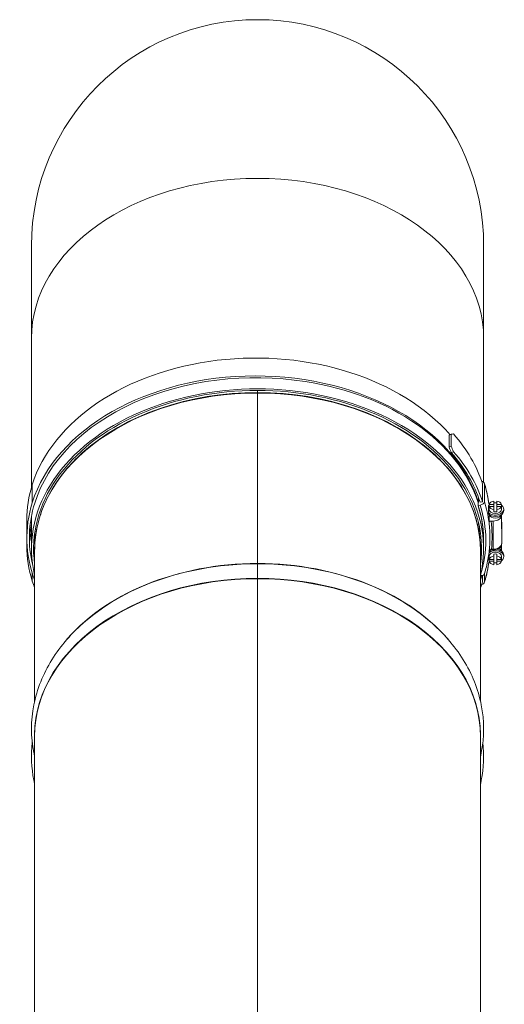
# Model space of a CAD drawing. Units: millimetres. Extents: x -3019 to 27564, y 5629 to 12834.
# Drawn here: x 6121 to 6352, y 7684 to 8152 of the extents above; entities that cross this region are included whole.
import ezdxf

# ---------------------------------------------------------------- set-up
doc = ezdxf.new("R2010")
doc.units = ezdxf.units.MM
doc.linetypes.add('L.PUNKTOWA_C', pattern=[11.2, 8, -1.3, 0.6, -1.3])
doc.layers.add('ERGO', color=3, linetype='Continuous', lineweight=15)
doc.layers.add('Znacznik środka (ISO)', color=40, linetype='L.PUNKTOWA_C', lineweight=9)

# ---------------------------------------------------------------- blocks, each defined once
blk = doc.blocks.new('ERGO LUX-D_3-R #2')
at = {"layer": 'ERGO'}
for p, q in [((-107.5, 1437.5), (-107.5, 1393.57)), ((107.5, 1393.57), (107.5, 1437.5)), ((-107.5, 1322.61), (-107.5, 1393.57)), ((107.5, 1325.21), (107.5, 1393.57)), ((0, 1368.78), (0, 1367.78)), ((0, 1367.78), (0, 1368.78)), ((0, 1367.52), (0, 1367.78)), ((0, 1367.78), (0, 1367.52)), ((0, 1367.52), (0, 1367.16)), ((0, 1286.51), (0, 1367.52)), ((0, 1367.52), (0, 1286.51)), ((0, 1367.52), (0, 1367.16)), ((91.06, 1347.45), (92.07, 1347.91)), ((91.06, 1341.79), (91.06, 1347.45)), ((92.07, 1347.91), (92.07, 1342.25)), ((92.07, 1342.25), (91.06, 1341.79)), ((92.14, 1339.18), (93.14, 1339.65)), ((-107.12, 1323.86), (-107.12, 1315.38)), ((106.98, 1315.83), (106.98, 1324.31)), ((107.86, 1324.45), (107.86, 1315.97)), ((104.83, 1315.49), (105.12, 1315.53)), ((104.83, 1314.08), (104.83, 1315.49)), ((105.12, 1315.53), (105.12, 1317.66)), ((105.81, 1315.64), (106.98, 1315.83)), ((112.41, 1316.18), (112.41, 1315.26)), ((112.41, 1314.57), (112.41, 1316.18)), ((112.41, 1313.65), (112.41, 1315.26)), ((113.71, 1316.18), (113.71, 1314.57)), ((105.9, 1314.24), (104.93, 1314.09)), ((109.75, 1310.75), (109.75, 1313.92)), ((110.06, 1314.21), (110.06, 1314.46)), ((110.06, 1312.34), (110.06, 1313.18)), ((110.13, 1314.56), (112.41, 1314.57)), ((110.13, 1313.65), (110.13, 1314.56)), ((110.13, 1313.65), (110.13, 1312.73)), ((112.41, 1313.65), (110.13, 1313.65)), ((112.41, 1314.57), (112.41, 1313.65)), ((112.41, 1313.65), (112.41, 1313.65)), ((112.41, 1312.73), (112.41, 1313.65)), ((112.41, 1312.04), (112.41, 1313.65)), ((112.41, 1311.12), (112.41, 1312.73)), ((112.41, 1311.12), (112.41, 1312.04)), ((113.71, 1313.65), (113.71, 1314.57)), ((113.71, 1314.57), (115.99, 1314.57)), ((115.99, 1313.65), (113.71, 1313.65)), ((113.71, 1313.65), (113.71, 1312.04)), ((113.71, 1312.04), (113.71, 1311.12)), ((115.99, 1314.57), (115.99, 1313.65)), ((115.99, 1313.65), (115.99, 1313.65)), ((115.99, 1312.73), (115.99, 1313.65)), ((116.06, 1312.34), (116.06, 1313.19)), ((117.06, 1311.64), (117.06, 1312.35)), ((-109.7, 1307.15), (-109.7, 1298.67)), ((-107.5, 1293.48), (-107.5, 1309.06)), ((110.06, 1305.97), (110.06, 1309.76)), ((112.06, 1306.68), (111.07, 1306.68)), ((112.06, 1306.68), (112.08, 1293.25)), ((116.06, 1309.77), (116.06, 1309.51)), ((116.08, 1296.08), (116.06, 1309.51)), ((116.07, 1309.77), (116.08, 1297.49)), ((116.07, 1309.77), (116.08, 1297.5)), ((116.08, 1306.02), (116.08, 1304.61)), ((116.08, 1304.61), (116.08, 1306.02)), ((116.08, 1302.79), (116.08, 1306.02)), ((116.08, 1304.61), (116.08, 1302.47)), ((116.08, 1304.61), (116.08, 1302.47)), ((-109.7, 1298.67), (-109.7, 1294.89)), ((-106, 1300.76), (-106, 1300.05)), ((107.5, 1293.48), (107.5, 1297.25)), ((116.08, 1297.49), (116.08, 1296.08)), ((116.08, 1296.08), (116.08, 1297.49)), ((-106, 1292.56), (-106, 1221.09)), ((106, 1292.56), (106, 1221.09)), ((112.08, 1293.25), (111.17, 1293.25)), ((111.17, 1292.95), (112.08, 1292.95)), ((116.07, 1295.85), (116.07, 1292.34)), ((116.07, 1295.85), (116.07, 1292.34)), ((116.07, 1292.59), (116.07, 1295.84)), ((116.07, 1292.59), (116.07, 1292.34)), ((109.76, 1288.17), (109.76, 1289.52)), ((110.07, 1289.76), (110.07, 1288.91)), ((110.07, 1287.64), (110.07, 1287.89)), ((110.14, 1289.37), (110.14, 1288.45)), ((110.14, 1288.45), (112.42, 1288.45)), ((110.14, 1287.53), (110.14, 1288.45)), ((112.42, 1287.53), (110.14, 1287.53)), ((112.42, 1289.37), (112.42, 1290.98)), ((112.42, 1290.06), (112.42, 1290.98)), ((112.42, 1288.45), (112.42, 1290.06)), ((112.42, 1288.45), (112.42, 1289.37)), ((112.42, 1286.84), (112.42, 1288.45)), ((112.42, 1288.45), (112.42, 1287.53)), ((112.42, 1288.45), (112.42, 1288.45)), ((112.42, 1285.92), (112.42, 1287.53)), ((113.72, 1290.98), (113.72, 1290.06)), ((113.72, 1290.06), (113.72, 1288.45)), ((113.72, 1287.53), (113.72, 1288.45)), ((113.72, 1288.45), (116, 1288.45)), ((116, 1287.53), (113.72, 1287.53)), ((113.72, 1287.53), (113.72, 1285.92)), ((116, 1288.45), (116, 1289.37)), ((116, 1288.45), (116, 1288.45)), ((116, 1288.45), (116, 1287.53)), ((116.07, 1289.76), (116.07, 1288.91)), ((117.07, 1290.47), (117.07, 1289.76)), ((0, 1286.37), (0, 1286.51)), ((0, 1286.51), (0, 1286.37)), ((0, 1286.37), (0, 1285.89)), ((0, 1279.47), (0, 1286.37)), ((0, 1286.37), (0, 1279.47)), ((0, 1286.37), (0, 1285.89)), ((0, 1285.89), (0, 1279.47)), ((0, 1279.47), (0, 1285.89)), ((112.42, 1286.84), (112.42, 1285.92)), ((-107.11, 1281.9), (-107.11, 1278.12)), ((0, 1279.23), (0, 1279.47)), ((0, 1279.47), (0, 1279.23)), ((0, 1279.23), (0, 1278.87)), ((0, 911.74), (0, 1279.23)), ((0, 1279.23), (0, 911.74)), ((0, 1279.23), (0, 1278.87)), ((107, 1277.78), (107, 1280.78)), ((107.87, 1281.58), (107.87, 1277.65)), ((-106, 1204.28), (-106, 846.32)), ((0, 1206.8), (0, 1204.21)), ((106, 1204.28), (106, 846.32)), ((0, 1178.52), (0, 1175.92)), ((0, 1174.16), (0, 1174.16)), ((0, 1172.4), (0, 1172.4))]:
    blk.add_line(p, q, dxfattribs=at)
for radius, start, end in [(107.5, 0, 180), (106.5, 269.9995, 270.0005)]:
    blk.add_arc((0, 1437.5), radius, start, end, dxfattribs=at)
for centre, major_axis, ratio, start_param, end_param in [((0, 1393.57), (-107.5, 0), 0.707107, 3.141593, 6.283185), ((-0.98, 1307.31), (-108.7, 0), 0.707107, 3.694402, 6.066071), ((-0.98, 1298.82), (-107.5, 0), 0.707107, 4.490623, 6.066071), ((0, 1293.48), (107.5, 0), 0.707107, 6.115937, 9.592027), ((0, 1293.48), (106.5, 0), 0.707107, 6.186247, 9.521716), ((-0.98, 1298.82), (108.7, 0), 0.707107, 0.219218, 2.924478), ((0, 1298.67), (107.5, 0), 0.707107, 0.223149, 1.358333), ((0, 1292.56), (-106, 0), 0.707107, 4.712398, 6.283185), ((0, 1292.93), (-105.85, 0), 0.707107, 4.712398, 5.618914), ((0, 1292.93), (-105.85, 0), 0.707107, 3.805864, 4.71238), ((0, 1292.56), (106, 0), 0.707107, 0, 1.570788), ((0, 1289.23), (106.5, 0), 0.707107, 1.570788, 1.570805), ((0, 1305.74), (109.62, 42.62), 0.098856, 0.518152, 0.536385), ((0, 1307.15), (109.7, 0), 0.707107, 0.22307, 0.556568), ((0, 1300.08), (-55.45, 142.61), 0.653964, 4.732371, 4.750805), ((0, 1300.08), (-56.06, 144.19), 0.653964, 4.732573, 4.750805), ((0, 1298.67), (108.5, 0), 0.707107, 0.223113, 0.556367), ((0, 1298.67), (109.7, 0), 0.707107, 0.22307, 0.556568), ((105.9, 1324.14), (1.91, 0.6), 0.690184, 6.069053, 7.296398), ((0, 1307.15), (-109.7, 0), 0.707107, 6.066071, 6.283185), ((-0.98, 1307.31), (111.5, 0), 0.707107, 0.090859, 0.219218), ((0, 1298.67), (-109.7, 0), 0.707107, 6.066071, 6.543645), ((0, 1393.57), (-106.5, 0), 0.707107, 1.570788, 1.570805), ((105.9, 1315.66), (1.91, 0.6), 0.690184, 4.498257, 6.069053), ((-0.98, 1298.82), (111.5, 0), 0.707107, 0.090859, 0.219218), ((113.06, 1314.11), (-3, 0), 0.707106, 4.929736, 6.063735), ((113.06, 1313.19), (3, 0), 0.707106, 1.351813, 1.788143), ((113.06, 1314.11), (3, 0), 0.707106, 0.217347, 1.351346), ((0, 1298.67), (-108.5, 0), 0.707107, 6.066071, 6.453401), ((104.93, 1315.5), (-1.91, -0.6), 0.690184, 1.309385, 1.356664), ((-0.98, 1297.41), (108.5, 0), 0.707107, 6.262382, 6.502403), ((-0.98, 1297.41), (109.5, 0), 0.707107, 6.070626, 6.502403), ((113.06, 1312.34), (4, 0.01), 0.707106, 3.736205, 7.032208), ((113.06, 1312.34), (-4, -0.01), 0.707106, 5.533661, 5.68647), ((113.06, 1311.63), (4, 0.01), 0.707106, 3.784756, 6.283185), ((113.06, 1313.19), (-3, 0), 0.707106, 6.065838, 6.500532), ((-0.98, 1307.31), (111.5, 0), 0.707107, 0.089252, 0.090859), ((113.06, 1312.34), (3, 0), 0.707106, 3.141593, 6.283185), ((113.06, 1314.11), (-3, 0), 0.707106, 0.217347, 1.351346), ((113.06, 1313.19), (-3, 0), 0.707106, 1.351346, 1.788143), ((113.06, 1314.11), (3, 0), 0.707106, 4.929736, 6.063735), ((113.06, 1313.19), (3, 0), 0.707106, 6.063735, 6.500532), ((-0.98, 1298.82), (111.5, 0), 0.707107, 0, 0.090859), ((113.06, 1310.22), (3, 0), 0.707106, 3.394272, 6.030506), ((-0.98, 1299.53), (112.5, 0), 0.707107, 6.204152, 6.373243), ((112.06, 1309.51), (4, 0.01), 0.707106, 4.711337, 6.282134), ((112.08, 1306.02), (4, 0), 0.707107, 0.000308, 0.0571), ((0, 1307.15), (-108.5, 0), 0.707107, 0.055328, 0.135873), ((0, 1294.89), (-108.5, 0), 0.707107, 6.147312, 6.203167), ((0, 1299.67), (-105.85, 0), 0.707107, 6.250361, 6.31571), ((0, 1300.05), (-106, 0), 0.707107, 6.273073, 6.283185), ((0, 1294.89), (-109.7, 0), 0.707107, 0, 0.217858), ((113.07, 1289.76), (4, 0), 0.707107, 5.533986, 8.703615), ((113.07, 1289.76), (-3, 0), 0.707107, 3.141593, 6.283185), ((113.07, 1290.47), (4, 0), 0.707107, 2.068508, 2.243789), ((110.99, 1293.95), (0.064, -0.998), 0.061962, 0, 0.776344), ((111.17, 1292.41), (1, 0), 0.543302, 1.569406, 1.684807), ((111.17, 1293.95), (0.001, -1), 0.000744, 5.497787, 6.283185), ((112.08, 1296.08), (4, 0.01), 0.707106, 4.711337, 6.282134), ((112.08, 1293.95), (0.001, -1), 0.000744, 5.497787, 6.283185), ((113.07, 1290.47), (4, 0), 0.707107, 0, 1.389287), ((113.07, 1291.88), (3, 0), 0.707107, 0.25268, 1.011897), ((112.07, 1292.59), (4, 0), 0.707107, 0.000308, 0.621112), ((-0.98, 1294.73), (111.5, 0), 0.707107, 6.064711, 6.193071), ((113.07, 1289.76), (4, 0), 0.707107, 3.737564, 3.890939), ((113.07, 1288.91), (-3, 0), 0.707107, 6.065094, 6.501276), ((-0.98, 1294.73), (111.5, 0), 0.707107, 6.193071, 6.194664), ((113.07, 1287.99), (-3, 0), 0.707107, 4.931096, 6.065094), ((113.07, 1287.99), (-3, 0), 0.707107, 0.218707, 1.352705), ((113.07, 1288.91), (3, 0), 0.707107, 1.352705, 1.789503), ((113.07, 1287.99), (3, 0), 0.707107, 0.218707, 1.352705), ((113.07, 1287.99), (3, 0), 0.707107, 4.931096, 6.065094), ((113.07, 1288.91), (3, 0), 0.707107, 6.065094, 6.501892), ((0, 1211.56), (-106, 0), 0.707107, 4.712398, 5.765881), ((0, 1211.37), (-106.08, 0), 0.707107, 4.712398, 5.592789), ((0, 1211.56), (-106, 0), 0.707107, 3.658897, 4.71238), ((0, 1211.37), (-106.08, 0), 0.707107, 3.831989, 4.71238), ((113.07, 1288.91), (-3, 0), 0.707107, 1.352705, 1.789366), ((0, 1204.47), (-106.08, 0), 0.707107, 4.712398, 6.3216), ((-0.98, 1294.73), (-108.7, 0), 0.707107, 0.217858, 0.26082), ((0, 1204.28), (-106, 0), 0.707107, 4.712398, 6.283185), ((0, 1204.47), (106.08, 0), 0.707107, 6.24477, 7.853973), ((0, 1204.28), (106, 0), 0.707107, 0, 1.570788), ((105.95, 1282.14), (1.91, -0.6), 0.690506, 4.948751, 6.283185), ((0, 1298.67), (109.7, 0), 0.707107, 6.022725, 6.049712), ((0, 1294.89), (109.7, 0), 0.707107, 6.022725, 6.060859), ((105.92, 1277.95), (1.91, -0.6), 0.690298, 5.270069, 6.496624), ((0, 1310.45), (105.5, 0), 0.707107, 4.71238, 4.712398), ((0, 1300.05), (105.5, 0), 0.707107, 4.71238, 4.712398), ((0, 1299.86), (105.43, 0), 0.707107, 4.71238, 4.712398), ((0, 1292.75), (105.43, 0), 0.707107, 4.71238, 4.712398), ((0, 1292.56), (105.5, 0), 0.707107, 4.71238, 4.712398), ((0, 1211.43), (-4.45, 0), 0.707107, 4.712181, 4.712597), ((0, 1212.05), (2.39, 0), 0.707107, 1.570409, 1.571184), ((0, 1212.05), (-2.39, 0), 0.707107, 1.570409, 1.571184), ((0, 1211.62), (3, 0), 0.707107, 4.712081, 4.712697), ((0, 1211.43), (3, 0), 0.707107, 4.712081, 4.712697), ((0, 1211.43), (4.45, 0), 0.707107, 4.712181, 4.712597), ((0, 1183.14), (-4.45, 0), 0.707107, 4.712181, 4.712597), ((0, 1183.77), (2.39, 0), 0.707107, 1.570409, 1.571184), ((0, 1183.77), (-2.39, 0), 0.707107, 1.570409, 1.571184), ((0, 1183.33), (3, 0), 0.707107, 4.712081, 4.712697), ((0, 1183.14), (3, 0), 0.707107, 4.712081, 4.712697), ((0, 1183.14), (4.45, 0), 0.707107, 4.712181, 4.712597), ((0, 1211.56), (105.5, 0), 0.707107, 4.71238, 4.712398), ((0, 1211.18), (105.66, 0), 0.707107, 4.71238, 4.712398), ((0, 1204.65), (105.66, 0), 0.707107, 4.71238, 4.712398), ((0, 1204.28), (105.5, 0), 0.707107, 4.71238, 4.712398)]:
    blk.add_ellipse(centre, major_axis=major_axis, ratio=ratio, start_param=start_param, end_param=end_param, dxfattribs=at)
for points, knots in [([(-83.34, 1339.08), (-86.24, 1336.46), (-88.9, 1333.7), (-93.68, 1327.95), (-95.8, 1324.97), (-99.46, 1318.81), (-101.01, 1315.64), (-103.49, 1309.19), (-104.43, 1305.9), (-105.68, 1299.26), (-106, 1295.91), (-106, 1292.56)], [2.4773211, 2.4773211, 2.4773211, 2.4773211, 2.6101754, 2.6101754, 2.7430297, 2.7430297, 2.875884, 2.875884, 3.0087383, 3.0087383, 3.1415927, 3.1415927, 3.1415927, 3.1415927]), ([(106, 1292.56), (106, 1295.91), (105.68, 1299.26), (104.43, 1305.9), (103.49, 1309.19), (101.01, 1315.64), (99.46, 1318.81), (95.8, 1324.97), (93.68, 1327.95), (88.9, 1333.7), (86.24, 1336.46), (83.34, 1339.08)], [6.2831853, 6.2831853, 6.2831853, 6.2831853, 6.4160396, 6.4160396, 6.5488939, 6.5488939, 6.6817482, 6.6817482, 6.8146026, 6.8146026, 6.9474569, 6.9474569, 6.9474569, 6.9474569]), ([(107.81, 1324.74), (108.17, 1323.6), (108.49, 1322.45), (109.07, 1320.15), (109.33, 1318.99), (109.76, 1316.67), (109.94, 1315.5), (110.09, 1314.32), (110.09, 1314.3), (110.09, 1314.29)], [6.0639674, 6.0639674, 6.0639674, 6.0639674, 6.107811, 6.107811, 6.1516545, 6.1516545, 6.1954981, 6.1954981, 6.196042, 6.196042, 6.196042, 6.196042]), ([(107.5, 1297.25), (107.5, 1297.33), (107.5, 1297.41), (107.48, 1303.07), (106.58, 1308.63), (104.83, 1314.08)], [2.458482, 2.458482, 2.458482, 2.458482, 2.490931, 2.490931, 4.86009, 4.86009, 4.86009, 4.86009]), ([(111.07, 1306.68), (110.94, 1306.68), (110.8, 1306.66), (110.57, 1306.59), (110.44, 1306.54), (110.27, 1306.41), (110.19, 1306.32), (110.09, 1306.16), (110.06, 1306.06), (110.06, 1305.97)], [0.1483885, 0.1483885, 0.1483885, 0.1483885, 0.1856074, 0.1856074, 0.2227519, 0.2227519, 0.2598048, 0.2598048, 0.2967814, 0.2967814, 0.2967814, 0.2967814]), ([(105.05, 1305.88), (105.07, 1305.68), (105.1, 1305.49), (105.26, 1304.22), (105.36, 1303.14), (105.47, 1301.29), (105.5, 1300.52), (105.52, 1299.76)], [6.18754192, 6.18754192, 6.18754192, 6.18754192, 6.19549813, 6.19549813, 6.23934172, 6.23934172, 6.27050302, 6.27050302, 6.27050302, 6.27050302]), ([(107.86, 1281.55), (108.22, 1282.68), (108.53, 1283.81), (109.1, 1286.1), (109.35, 1287.25), (109.78, 1289.55), (109.95, 1290.7), (110.24, 1293.02), (110.35, 1294.18), (110.49, 1296.5), (110.52, 1297.66), (110.52, 1298.82)], [6.0660709, 6.0660709, 6.0660709, 6.0660709, 6.1094938, 6.1094938, 6.1529167, 6.1529167, 6.1963396, 6.1963396, 6.2397624, 6.2397624, 6.2831853, 6.2831853, 6.2831853, 6.2831853]), ([(110.07, 1291.65), (110.09, 1291.73), (110.11, 1291.81), (110.18, 1292.04), (110.24, 1292.18), (110.39, 1292.45), (110.48, 1292.57), (110.65, 1292.76), (110.75, 1292.83), (110.9, 1292.92), (110.97, 1292.94), (111.04, 1292.95), (111.05, 1292.95), (111.06, 1292.95)], [0.0606717, 0.0606717, 0.0606717, 0.0606717, 0.0926409, 0.0926409, 0.1594906, 0.1594906, 0.2263404, 0.2263404, 0.2931902, 0.2931902, 0.3489124, 0.3489124, 0.3600399, 0.3600399, 0.3600399, 0.3600399]), ([(111.08, 1293.24), (110.93, 1293.22), (110.77, 1293.12), (110.52, 1292.84), (110.41, 1292.67), (110.33, 1292.49), (110.24, 1292.3), (110.17, 1292.1), (110.1, 1291.83), (110.09, 1291.77), (110.08, 1291.71)], [-0.3600399, -0.3600399, -0.3600399, -0.3600399, -0.2663471, -0.2663471, -0.179627, -0.179627, -0.179627, -0.0929068, -0.0929068, -0.0678883, -0.0678883, -0.0678883, -0.0678883]), ([(111.17, 1293.25), (111.16, 1293.25), (111.14, 1293.24), (111.11, 1293.24), (111.1, 1293.24), (111.08, 1293.24)], [-0.01787262, -0.01787262, -0.01787262, -0.01787262, -0.00893631, -0.00893631, 0, 0, 0, 0]), ([(112.08, 1292.95), (112.47, 1292.95), (112.86, 1293), (113.61, 1293.17), (113.97, 1293.3), (114.64, 1293.64), (114.94, 1293.86), (115.47, 1294.37), (115.69, 1294.67), (115.98, 1295.31), (116.07, 1295.64), (116.08, 1296.01), (116.08, 1296.04), (116.08, 1296.08)], [4.712389, 4.712389, 4.712389, 4.712389, 5.026548, 5.026548, 5.340708, 5.340708, 5.654867, 5.654867, 5.969026, 5.969026, 6.253171, 6.253171, 6.283185, 6.283185, 6.283185, 6.283185]), ([(110.1, 1287.81), (110.1, 1287.78), (110.09, 1287.76), (109.95, 1286.57), (109.77, 1285.41), (109.33, 1283.09), (109.08, 1281.94), (108.51, 1279.64), (108.19, 1278.49), (107.83, 1277.35)], [0.0864291, 0.0864291, 0.0864291, 0.0864291, 0.0873896, 0.0873896, 0.1310844, 0.1310844, 0.1747792, 0.1747792, 0.2184739, 0.2184739, 0.2184739, 0.2184739]), ([(-81.79, 1259.13), (-88.19, 1253.65), (-93.62, 1247.45), (-101.99, 1233.99), (-104.92, 1226.73), (-107.86, 1211.76), (-107.86, 1204.07), (-106.27, 1195.97), (-106.14, 1195.35), (-106, 1194.74)], [2.4511959, 2.4511959, 2.4511959, 2.4511959, 2.7273546, 2.7273546, 3.0035133, 3.0035133, 3.279672, 3.279672, 3.3024163, 3.3024163, 3.3024163, 3.3024163]), ([(106, 1194.74), (106.14, 1195.35), (106.27, 1195.97), (107.86, 1204.07), (107.86, 1211.76), (104.92, 1226.73), (101.99, 1233.99), (93.62, 1247.45), (88.19, 1253.65), (81.79, 1259.13)], [6.1223616, 6.1223616, 6.1223616, 6.1223616, 6.145106, 6.145106, 6.4212647, 6.4212647, 6.6974233, 6.6974233, 6.973582, 6.973582, 6.973582, 6.973582]), ([(-107.13, 1201.37), (-107.8, 1195.42), (-107.55, 1189.4), (-106.27, 1182.89), (-106.14, 1182.27), (-106, 1181.66)], [3.0621279, 3.0621279, 3.0621279, 3.0621279, 3.279672, 3.279672, 3.3024163, 3.3024163, 3.3024163, 3.3024163]), ([(106, 1181.66), (106.14, 1182.27), (106.27, 1182.89), (107.55, 1189.4), (107.8, 1195.42), (107.13, 1201.37)], [6.1223616, 6.1223616, 6.1223616, 6.1223616, 6.145106, 6.145106, 6.3626501, 6.3626501, 6.3626501, 6.3626501])]:
    blk.add_open_spline(points, degree=3, knots=knots, dxfattribs=at)
for points in [[(109.86, 1309.93), (109.83, 1310.2), (109.79, 1310.48), (109.75, 1310.75)], [(110.06, 1314.46), (110.06, 1314.39), (110.08, 1314.32), (110.11, 1314.25)], [(116.08, 1306.02), (116.08, 1306.08), (116.07, 1306.14), (116.07, 1306.2)], [(-106, 1300.05), (-106, 1298.8), (-105.96, 1297.55), (-105.87, 1296.3)], [(106.46, 1295.46), (106.4, 1293.69), (106.24, 1291.92), (106, 1290.16)], [(110.12, 1287.85), (110.09, 1287.78), (110.07, 1287.71), (110.07, 1287.64)]]:
    blk.add_open_spline(points, degree=3, dxfattribs=at)
for points, weights in [([(0, 1214.97), (0, 1214.97), (0, 1214.97)], [1, 1.00002478747, 1.000049567]), ([(0, 1214.97), (0, 1214.97), (0, 1214.97)], [1.00004956798, 1.00002478796, 1]), ([(0, 1206.8), (0, 1206.8), (0, 1206.81)], [1, 1.00002478796, 1.00004956798]), ([(0, 1206.81), (0, 1206.8), (0, 1206.8)], [1.000049567, 1.00002478747, 1]), ([(0, 1204.21), (0, 1204.21), (0, 1204.21)], [1, 1.00002478747, 1.000049567]), ([(0, 1204.21), (0, 1204.21), (0, 1204.21)], [1.00004956798, 1.00002478796, 1]), ([(0, 1186.69), (0, 1186.69), (0, 1186.69)], [1, 1.00002478747, 1.000049567]), ([(0, 1186.69), (0, 1186.69), (0, 1186.69)], [1.00004956798, 1.00002478796, 1]), ([(0, 1178.52), (0, 1178.52), (0, 1178.52)], [1, 1.00002478796, 1.00004956798]), ([(0, 1178.52), (0, 1178.52), (0, 1178.52)], [1.000049567, 1.00002478747, 1]), ([(0, 1175.92), (0, 1175.92), (0, 1175.92)], [1, 1.00002478747, 1.000049567]), ([(0, 1175.92), (0, 1175.92), (0, 1175.92)], [1.00004956798, 1.00002478796, 1])]:
    blk.add_rational_spline(points, weights, degree=2, dxfattribs=at)

msp = doc.modelspace()

# ---------------------------------------------------------------- block references
at = {"layer": 'Znacznik środka (ISO)'}
msp.add_blockref('ERGO LUX-D_3-R #2', (6234.46, 6607.41), dxfattribs=at)

doc.saveas('drawing.dxf')
